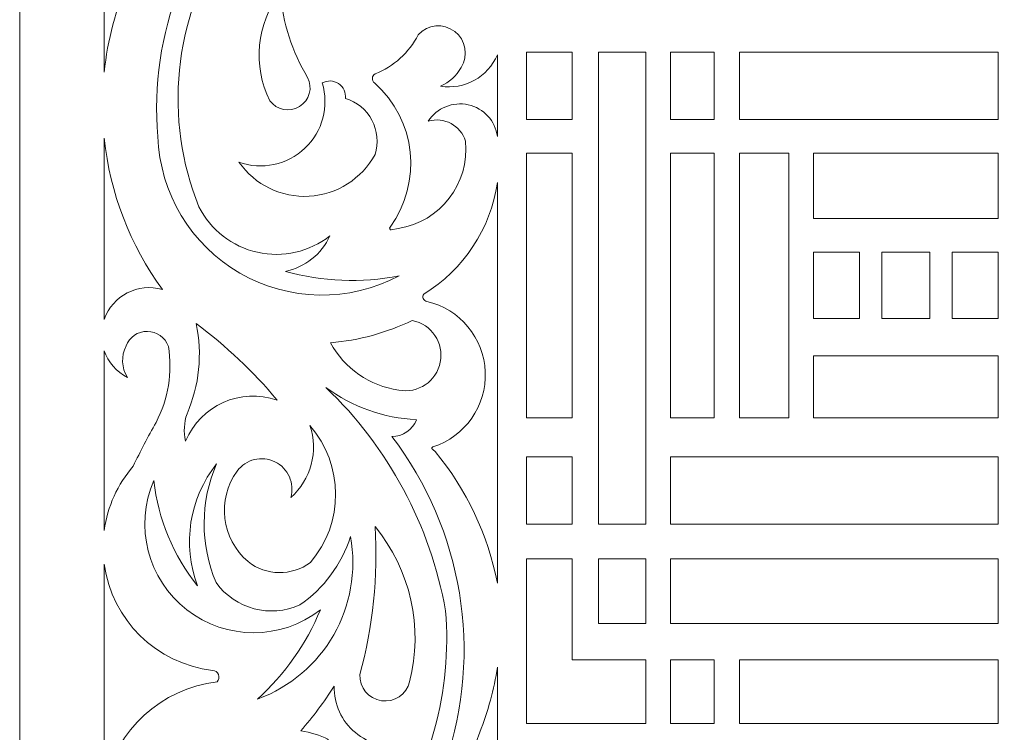
# Model space of a CAD drawing. Units: millimetres. Extents: x -19 to 112, y -107 to 124.
# Drawn here: x -19 to 38, y 38 to 79 of the extents above; entities that cross this region are included whole.
import ezdxf

# ---------------------------------------------------------------- set-up
doc = ezdxf.new("R2010")
doc.units = ezdxf.units.MM
doc.header["$MEASUREMENT"] = 0
doc.layers.add('layer 1', color=7, linetype='Continuous')

msp = doc.modelspace()

# ---------------------------------------------------------------- linework, layer by layer
at = {"layer": 'layer 1', "color": 250, "lineweight": 9}
msp.add_open_spline([(-18.5953, -106.5835), (-18.5953, -106.5835), (-18.5953, 124.3372), (-18.5953, 124.3372), (-18.5953, 124.3372), (-18.5953, 124.3372), (111.7423, 124.3372), (111.7423, 124.3372), (111.7423, 124.3372), (111.7423, 124.3372), (111.7423, -106.5835), (111.7423, -106.5835), (111.7423, -106.5835), (111.7423, -106.5835), (-18.5953, -106.5835), (-18.5953, -106.5835)], degree=3, knots=[0, 0, 0, 0, 0.2, 0.2, 0.2, 0.2, 0.4, 0.4, 0.4, 0.4, 0.6, 0.6, 0.6, 0.6, 1, 1, 1, 1], dxfattribs=at)
at = {"layer": 'layer 1', "color": 7, "lineweight": 9}
for points, knots in [([(2.8711, 94.1586), (0.232, 91.7586), (-2.8071, 89.8394), (-6.1084, 88.4874), (-6.1084, 88.4874), (-5.5576, 88.2149), (-4.9613, 88.0458), (-4.3493, 87.9886), (-4.3493, 87.9886), (-8.8294, 84.0582), (-11.1615, 78.2236), (-10.6242, 72.2879), (-10.6242, 72.2879), (-10.5077, 69.0243), (-8.7196, 66.0505), (-5.8912, 64.4177), (-5.8912, 64.4177), (-3.0633, 62.7848), (0.4062, 62.7229), (3.2909, 64.2539), (3.2909, 64.2539), (1.1127, 63.8253), (-1.1356, 63.9152), (-3.2728, 64.5163), (-3.2728, 64.5163), (-2.1372, 64.7487), (-1.1808, 65.5095), (-0.6998, 66.5643), (-0.6998, 66.5643), (-1.88, 65.6375), (-3.4136, 65.2886), (-4.8784, 65.6143), (-4.8784, 65.6143), (-6.3434, 65.9395), (-7.5848, 66.9051), (-8.2611, 68.2447), (-8.2611, 68.2447), (-10.2909, 73.3149), (-9.7226, 79.0561), (-6.7385, 83.6304), (-6.7385, 83.6304), (-5.853, 84.9641), (-4.7932, 86.1738), (-3.5879, 87.2271), (-3.5879, 87.2271), (-3.6227, 86.4565), (-3.5344, 85.6856), (-3.3252, 84.9431), (-3.3252, 84.9431), (-1.6926, 88.2847), (0.3923, 91.3857), (2.8711, 94.1586)], [0, 0, 0, 0, 0.0714286, 0.0714286, 0.0714286, 0.0714286, 0.1428571, 0.1428571, 0.1428571, 0.1428571, 0.2142857, 0.2142857, 0.2142857, 0.2142857, 0.2857143, 0.2857143, 0.2857143, 0.2857143, 0.3571429, 0.3571429, 0.3571429, 0.3571429, 0.4285714, 0.4285714, 0.4285714, 0.4285714, 0.5, 0.5, 0.5, 0.5, 0.5714286, 0.5714286, 0.5714286, 0.5714286, 0.6428571, 0.6428571, 0.6428571, 0.6428571, 0.7142857, 0.7142857, 0.7142857, 0.7142857, 0.7857143, 0.7857143, 0.7857143, 0.7857143, 0.8571429, 0.8571429, 0.8571429, 0.8571429, 1, 1, 1, 1]), ([(-13.7224, 76.0163), (-13.3295, 79.711), (-11.8077, 83.1945), (-9.3639, 85.9934), (-9.3639, 85.9934), (-11.4562, 86.4351), (-13.1327, 87.9966), (-13.7224, 90.0519), (-13.7224, 90.0519), (-13.7224, 90.0519), (-13.7224, 76.0163), (-13.7224, 76.0163)], [0, 0, 0, 0, 0.25, 0.25, 0.25, 0.25, 0.5, 0.5, 0.5, 0.5, 1, 1, 1, 1]), ([(-4.1656, 74.362), (-3.772, 73.8199), (-3.0269, 73.6722), (-2.456, 74.023), (-2.456, 74.023), (-1.8852, 74.3736), (-1.6803, 75.1049), (-1.9863, 75.7012), (-1.9863, 75.7012), (-2.8791, 77.1867), (-3.4183, 78.8574), (-3.5617, 80.5849), (-3.5617, 80.5849), (-4.9431, 78.7992), (-5.1777, 76.3797), (-4.1656, 74.362)], [0, 0, 0, 0, 0.2, 0.2, 0.2, 0.2, 0.4, 0.4, 0.4, 0.4, 0.6, 0.6, 0.6, 0.6, 1, 1, 1, 1]), ([(5.6802, 75.2025), (7.0623, 74.9751), (8.4197, 75.7253), (8.9622, 77.0165), (8.9622, 77.0165), (8.9622, 77.0165), (8.9622, 72.2879), (8.9622, 72.2879), (8.9622, 72.2879), (8.841, 73.1931), (8.1691, 73.9266), (7.2781, 74.1259), (7.2781, 74.1259), (6.3871, 74.3249), (5.4663, 73.948), (4.9715, 73.1807), (4.9715, 73.1807), (5.8835, 73.4451), (6.8404, 72.9322), (7.1242, 72.0255), (7.1242, 72.0255), (7.364, 69.5825), (5.662, 67.3745), (3.2385, 66.9844), (3.2385, 66.9844), (3.2385, 66.9844), (2.838, 66.9055), (2.838, 66.9055), (2.838, 66.9055), (2.8001, 66.9037), (2.7645, 66.9251), (2.7489, 66.9601), (2.7489, 66.9601), (2.7329, 66.9946), (2.7398, 67.0358), (2.766, 67.0634), (2.766, 67.0634), (4.6557, 69.6534), (4.2692, 73.2556), (1.8731, 75.3862), (1.8731, 75.3862), (1.7895, 75.4495), (1.7425, 75.5507), (1.7476, 75.6554), (1.7476, 75.6554), (1.7531, 75.7605), (1.8099, 75.8562), (1.8993, 75.9112), (1.8993, 75.9112), (2.9792, 76.3332), (3.8669, 77.1365), (4.3937, 78.169), (4.3937, 78.169), (4.9387, 78.7701), (5.8533, 78.8527), (6.4973, 78.3593), (6.4973, 78.3593), (7.1413, 77.8659), (7.2999, 76.9615), (6.8618, 76.2787), (6.8618, 76.2787), (6.597, 75.7998), (6.1819, 75.4214), (5.6802, 75.2025)], [0, 0, 0, 0, 0.0588235, 0.0588235, 0.0588235, 0.0588235, 0.1176471, 0.1176471, 0.1176471, 0.1176471, 0.1764706, 0.1764706, 0.1764706, 0.1764706, 0.2352941, 0.2352941, 0.2352941, 0.2352941, 0.2941176, 0.2941176, 0.2941176, 0.2941176, 0.3529412, 0.3529412, 0.3529412, 0.3529412, 0.4117647, 0.4117647, 0.4117647, 0.4117647, 0.4705882, 0.4705882, 0.4705882, 0.4705882, 0.5294118, 0.5294118, 0.5294118, 0.5294118, 0.5882353, 0.5882353, 0.5882353, 0.5882353, 0.6470588, 0.6470588, 0.6470588, 0.6470588, 0.7058824, 0.7058824, 0.7058824, 0.7058824, 0.7647059, 0.7647059, 0.7647059, 0.7647059, 0.8235294, 0.8235294, 0.8235294, 0.8235294, 0.8823529, 0.8823529, 0.8823529, 0.8823529, 1, 1, 1, 1]), ([(13.268, 73.2858), (13.268, 73.2858), (13.268, 77.1715), (13.268, 77.1715), (13.268, 77.1715), (13.268, 77.1715), (10.6427, 77.1715), (10.6427, 77.1715), (10.6427, 77.1715), (10.6427, 77.1715), (10.6427, 73.2858), (10.6427, 73.2858), (10.6427, 73.2858), (10.6427, 73.2858), (13.268, 73.2858), (13.268, 73.2858)], [0, 0, 0, 0, 0.2, 0.2, 0.2, 0.2, 0.4, 0.4, 0.4, 0.4, 0.6, 0.6, 0.6, 0.6, 1, 1, 1, 1]), ([(17.5215, 49.9187), (17.5215, 49.9187), (17.5215, 77.1715), (17.5215, 77.1715), (17.5215, 77.1715), (17.5215, 77.1715), (14.7906, 77.1715), (14.7906, 77.1715), (14.7906, 77.1715), (14.7906, 77.1715), (14.7906, 49.9187), (14.7906, 49.9187), (14.7906, 49.9187), (14.7906, 49.9187), (17.5215, 49.9187), (17.5215, 49.9187)], [0, 0, 0, 0, 0.2, 0.2, 0.2, 0.2, 0.4, 0.4, 0.4, 0.4, 0.6, 0.6, 0.6, 0.6, 1, 1, 1, 1]), ([(18.939, 73.2858), (18.939, 73.2858), (18.939, 77.1715), (18.939, 77.1715), (18.939, 77.1715), (18.939, 77.1715), (21.4599, 77.1715), (21.4599, 77.1715), (21.4599, 77.1715), (21.4599, 77.1715), (21.4599, 73.2858), (21.4599, 73.2858), (21.4599, 73.2858), (21.4599, 73.2858), (18.939, 73.2858), (18.939, 73.2858)], [0, 0, 0, 0, 0.2, 0.2, 0.2, 0.2, 0.4, 0.4, 0.4, 0.4, 0.6, 0.6, 0.6, 0.6, 1, 1, 1, 1]), ([(22.9301, 73.2858), (22.9301, 73.2858), (22.9301, 77.1715), (22.9301, 77.1715), (22.9301, 77.1715), (22.9301, 77.1715), (37.8428, 77.1715), (37.8428, 77.1715), (37.8428, 77.1715), (37.8428, 77.1715), (37.8428, 73.2858), (37.8428, 73.2858), (37.8428, 73.2858), (37.8428, 73.2858), (22.9301, 73.2858), (22.9301, 73.2858)], [0, 0, 0, 0, 0.2, 0.2, 0.2, 0.2, 0.4, 0.4, 0.4, 0.4, 0.6, 0.6, 0.6, 0.6, 1, 1, 1, 1]), ([(-1.1463, 75.3862), (-0.7377, 74.0437), (-1.1218, 72.5859), (-2.1387, 71.6192), (-2.1387, 71.6192), (-3.1552, 70.6522), (-4.6309, 70.3421), (-5.9508, 70.8177), (-5.9508, 70.8177), (-5.034, 69.5032), (-3.5013, 68.7581), (-1.9012, 68.849), (-1.9012, 68.849), (-0.3011, 68.94), (1.1375, 69.8539), (1.8993, 71.264), (1.8993, 71.264), (2.1078, 71.9186), (2.0445, 72.6295), (1.7236, 73.2367), (1.7236, 73.2367), (1.4027, 73.8443), (0.8512, 74.2969), (0.193, 74.4934), (0.193, 74.4934), (0.2313, 74.8303), (0.078, 75.1602), (-0.2043, 75.3483), (-0.2043, 75.3483), (-0.4862, 75.5364), (-0.8498, 75.551), (-1.1463, 75.3862)], [0, 0, 0, 0, 0.1111111, 0.1111111, 0.1111111, 0.1111111, 0.2222222, 0.2222222, 0.2222222, 0.2222222, 0.3333333, 0.3333333, 0.3333333, 0.3333333, 0.4444444, 0.4444444, 0.4444444, 0.4444444, 0.5555556, 0.5555556, 0.5555556, 0.5555556, 0.6666667, 0.6666667, 0.6666667, 0.6666667, 0.7777778, 0.7777778, 0.7777778, 0.7777778, 1, 1, 1, 1]), ([(-10.3618, 63.4663), (-11.763, 63.8788), (-13.2411, 63.1199), (-13.7224, 61.7406), (-13.7224, 61.7406), (-13.7224, 61.7406), (-13.7224, 72.1929), (-13.7224, 72.1929), (-13.7224, 72.1929), (-13.3871, 69.0397), (-12.2279, 66.0297), (-10.3618, 63.4663)], [0, 0, 0, 0, 0.25, 0.25, 0.25, 0.25, 0.5, 0.5, 0.5, 0.5, 1, 1, 1, 1]), ([(13.268, 56.0621), (13.268, 56.0621), (13.268, 71.343), (13.268, 71.343), (13.268, 71.343), (13.268, 71.343), (10.6427, 71.343), (10.6427, 71.343), (10.6427, 71.343), (10.6427, 71.343), (10.6427, 56.0621), (10.6427, 56.0621), (10.6427, 56.0621), (10.6427, 56.0621), (13.268, 56.0621), (13.268, 56.0621)], [0, 0, 0, 0, 0.2, 0.2, 0.2, 0.2, 0.4, 0.4, 0.4, 0.4, 0.6, 0.6, 0.6, 0.6, 1, 1, 1, 1]), ([(21.4599, 56.0621), (21.4599, 56.0621), (21.4599, 71.343), (21.4599, 71.343), (21.4599, 71.343), (21.4599, 71.343), (18.939, 71.343), (18.939, 71.343), (18.939, 71.343), (18.939, 71.343), (18.939, 56.0621), (18.939, 56.0621), (18.939, 56.0621), (18.939, 56.0621), (21.4599, 56.0621), (21.4599, 56.0621)], [0, 0, 0, 0, 0.2, 0.2, 0.2, 0.2, 0.4, 0.4, 0.4, 0.4, 0.6, 0.6, 0.6, 0.6, 1, 1, 1, 1]), ([(25.7657, 56.0621), (25.7657, 56.0621), (25.7657, 71.343), (25.7657, 71.343), (25.7657, 71.343), (25.7657, 71.343), (22.9301, 71.343), (22.9301, 71.343), (22.9301, 71.343), (22.9301, 71.343), (22.9301, 56.0621), (22.9301, 56.0621), (22.9301, 56.0621), (22.9301, 56.0621), (25.7657, 56.0621), (25.7657, 56.0621)], [0, 0, 0, 0, 0.2, 0.2, 0.2, 0.2, 0.4, 0.4, 0.4, 0.4, 0.6, 0.6, 0.6, 0.6, 1, 1, 1, 1]), ([(27.1835, 67.5622), (27.1835, 67.5622), (27.1835, 71.343), (27.1835, 71.343), (27.1835, 71.343), (27.1835, 71.343), (37.8428, 71.343), (37.8428, 71.343), (37.8428, 71.343), (37.8428, 71.343), (37.8428, 67.5622), (37.8428, 67.5622), (37.8428, 67.5622), (37.8428, 67.5622), (27.1835, 67.5622), (27.1835, 67.5622)], [0, 0, 0, 0, 0.2, 0.2, 0.2, 0.2, 0.4, 0.4, 0.4, 0.4, 0.6, 0.6, 0.6, 0.6, 1, 1, 1, 1]), ([(8.9622, 69.6337), (8.5686, 66.9655), (7.0103, 64.6101), (4.7088, 63.2035), (4.7088, 63.2035), (4.6578, 63.1265), (4.6495, 63.0286), (4.6866, 62.9439), (4.6866, 62.9439), (4.7237, 62.8587), (4.8012, 62.7986), (4.8925, 62.7834), (4.8925, 62.7834), (6.8015, 62.3369), (8.1782, 60.6714), (8.2578, 58.7126), (8.2578, 58.7126), (8.3375, 56.7534), (7.1005, 54.982), (5.2341, 54.3819), (5.2341, 54.3819), (5.2079, 54.3729), (5.1886, 54.3507), (5.1832, 54.3238), (5.1832, 54.3238), (5.1781, 54.2969), (5.1872, 54.2688), (5.2075, 54.2507), (5.2075, 54.2507), (5.2625, 54.2095), (5.3153, 54.1659), (5.3651, 54.1193), (5.3651, 54.1193), (7.1762, 51.9247), (8.4121, 49.3136), (8.9622, 46.5219), (8.9622, 46.5219), (8.9622, 46.5219), (8.9622, 69.6337), (8.9622, 69.6337)], [0, 0, 0, 0, 0.0909091, 0.0909091, 0.0909091, 0.0909091, 0.1818182, 0.1818182, 0.1818182, 0.1818182, 0.2727273, 0.2727273, 0.2727273, 0.2727273, 0.3636364, 0.3636364, 0.3636364, 0.3636364, 0.4545455, 0.4545455, 0.4545455, 0.4545455, 0.5454545, 0.5454545, 0.5454545, 0.5454545, 0.6363636, 0.6363636, 0.6363636, 0.6363636, 0.7272727, 0.7272727, 0.7272727, 0.7272727, 0.8181818, 0.8181818, 0.8181818, 0.8181818, 1, 1, 1, 1]), ([(27.1879, 61.7865), (27.1879, 61.7865), (27.1879, 65.6201), (27.1879, 65.6201), (27.1879, 65.6201), (27.1879, 65.6201), (29.8536, 65.6201), (29.8536, 65.6201), (29.8536, 65.6201), (29.8536, 65.6201), (29.8536, 61.7865), (29.8536, 61.7865), (29.8536, 61.7865), (29.8536, 61.7865), (27.1879, 61.7865), (27.1879, 61.7865)], [0, 0, 0, 0, 0.2, 0.2, 0.2, 0.2, 0.4, 0.4, 0.4, 0.4, 0.6, 0.6, 0.6, 0.6, 1, 1, 1, 1]), ([(31.1331, 65.6201), (31.1331, 65.6201), (31.1331, 61.7865), (31.1331, 61.7865), (31.1331, 61.7865), (31.1331, 61.7865), (33.9055, 61.7865), (33.9055, 61.7865), (33.9055, 61.7865), (33.9055, 61.7865), (33.9055, 65.6201), (33.9055, 65.6201), (33.9055, 65.6201), (33.9055, 65.6201), (31.1331, 65.6201), (31.1331, 65.6201)], [0, 0, 0, 0, 0.2, 0.2, 0.2, 0.2, 0.4, 0.4, 0.4, 0.4, 0.6, 0.6, 0.6, 0.6, 1, 1, 1, 1]), ([(37.8508, 61.7865), (37.8508, 61.7865), (35.185, 61.7865), (35.185, 61.7865), (35.185, 61.7865), (35.185, 61.7865), (35.185, 65.6201), (35.185, 65.6201), (35.185, 65.6201), (35.185, 65.6201), (37.8508, 65.6201), (37.8508, 65.6201), (37.8508, 65.6201), (37.8508, 65.6201), (37.8508, 61.7865), (37.8508, 61.7865)], [0, 0, 0, 0, 0.2, 0.2, 0.2, 0.2, 0.4, 0.4, 0.4, 0.4, 0.6, 0.6, 0.6, 0.6, 1, 1, 1, 1]), ([(-9.0227, 54.7233), (-8.164, 56.7811), (-5.8526, 57.8161), (-3.7454, 57.0862), (-3.7454, 57.0862), (-5.1196, 58.7395), (-6.6887, 60.2206), (-8.4186, 61.4969), (-8.4186, 61.4969), (-8.0476, 59.752), (-8.2313, 57.9344), (-8.9441, 56.2986), (-8.9441, 56.2986), (-9.1201, 55.7918), (-9.1478, 55.2449), (-9.0227, 54.7233)], [0, 0, 0, 0, 0.2, 0.2, 0.2, 0.2, 0.4, 0.4, 0.4, 0.4, 0.6, 0.6, 0.6, 0.6, 1, 1, 1, 1]), ([(4.0525, 61.681), (5.1617, 61.4634), (5.8847, 60.388), (5.6671, 59.2783), (5.6671, 59.2783), (5.4495, 58.1694), (4.374, 57.4461), (3.2647, 57.6641), (3.2647, 57.6641), (1.5956, 57.9034), (0.1363, 58.9153), (-0.6736, 60.3946), (-0.6736, 60.3946), (0.9669, 60.5335), (2.568, 60.9697), (4.0525, 61.681)], [0, 0, 0, 0, 0.2, 0.2, 0.2, 0.2, 0.4, 0.4, 0.4, 0.4, 0.6, 0.6, 0.6, 0.6, 1, 1, 1, 1]), ([(-13.7224, 49.5708), (-13.5333, 50.9435), (-12.9494, 52.2318), (-12.042, 53.2793), (-12.042, 53.2793), (-11.636, 54.1354), (-11.1983, 54.9761), (-10.7293, 55.7998), (-10.7293, 55.7998), (-10.0195, 57.1441), (-9.7703, 58.6846), (-10.0206, 60.1842), (-10.0206, 60.1842), (-10.2025, 60.6987), (-10.6864, 61.045), (-11.2321, 61.0509), (-11.2321, 61.0509), (-11.7778, 61.0567), (-12.269, 60.7209), (-12.4622, 60.2108), (-12.4622, 60.2108), (-12.7518, 59.6338), (-12.722, 58.9484), (-12.3836, 58.399), (-12.3836, 58.399), (-13.0108, 58.7198), (-13.4904, 59.2703), (-13.7224, 59.9353), (-13.7224, 59.9353), (-13.7224, 59.9353), (-13.7224, 49.5708), (-13.7224, 49.5708)], [0, 0, 0, 0, 0.1111111, 0.1111111, 0.1111111, 0.1111111, 0.2222222, 0.2222222, 0.2222222, 0.2222222, 0.3333333, 0.3333333, 0.3333333, 0.3333333, 0.4444444, 0.4444444, 0.4444444, 0.4444444, 0.5555556, 0.5555556, 0.5555556, 0.5555556, 0.6666667, 0.6666667, 0.6666667, 0.6666667, 0.7777778, 0.7777778, 0.7777778, 0.7777778, 1, 1, 1, 1]), ([(37.8428, 56.0621), (37.8428, 56.0621), (37.8428, 59.633), (37.8428, 59.633), (37.8428, 59.633), (37.8428, 59.633), (27.1835, 59.633), (27.1835, 59.633), (27.1835, 59.633), (27.1835, 59.633), (27.1835, 56.0621), (27.1835, 56.0621), (27.1835, 56.0621), (27.1835, 56.0621), (37.8428, 56.0621), (37.8428, 56.0621)], [0, 0, 0, 0, 0.2, 0.2, 0.2, 0.2, 0.4, 0.4, 0.4, 0.4, 0.6, 0.6, 0.6, 0.6, 1, 1, 1, 1]), ([(-0.936, 57.8212), (0.5816, 56.6949), (2.4007, 56.0458), (4.2885, 55.9574), (4.2885, 55.9574), (4.068, 55.3668), (3.5009, 54.9787), (2.8711, 54.986), (2.8711, 54.986), (6.9695, 49.6163), (8.1309, 42.5607), (5.969, 36.1607), (5.969, 36.1607), (5.3735, 34.3514), (5.185, 32.4329), (5.4179, 30.5421), (5.4179, 30.5421), (4.807, 31.3051), (4.4573, 32.2438), (4.4199, 33.2202), (4.4199, 33.2202), (3.7915, 32.716), (3.1145, 32.2762), (2.3984, 31.9073), (2.3984, 31.9073), (5.0901, 35.6899), (6.3555, 40.3036), (5.969, 44.9299), (5.969, 44.9299), (5.0958, 49.8517), (2.6772, 54.3671), (-0.936, 57.8212)], [0, 0, 0, 0, 0.1111111, 0.1111111, 0.1111111, 0.1111111, 0.2222222, 0.2222222, 0.2222222, 0.2222222, 0.3333333, 0.3333333, 0.3333333, 0.3333333, 0.4444444, 0.4444444, 0.4444444, 0.4444444, 0.5555556, 0.5555556, 0.5555556, 0.5555556, 0.6666667, 0.6666667, 0.6666667, 0.6666667, 0.7777778, 0.7777778, 0.7777778, 0.7777778, 1, 1, 1, 1]), ([(-2.9576, 51.4674), (-2.7237, 52.2839), (-3.1079, 53.15), (-3.8698, 53.5248), (-3.8698, 53.5248), (-4.632, 53.8992), (-5.5528, 53.6744), (-6.056, 52.9904), (-6.056, 52.9904), (-7.2355, 51.3495), (-6.9616, 49.079), (-5.4259, 47.7655), (-5.4259, 47.7655), (-4.3748, 46.9418), (-2.9035, 46.9203), (-1.8288, 47.7131), (-1.8288, 47.7131), (0.1195, 49.991), (0.1082, 53.3513), (-1.855, 55.6161), (-1.855, 55.6161), (-1.3514, 54.1375), (-1.7866, 52.501), (-2.9576, 51.4674)], [0, 0, 0, 0, 0.1428571, 0.1428571, 0.1428571, 0.1428571, 0.2857143, 0.2857143, 0.2857143, 0.2857143, 0.4285714, 0.4285714, 0.4285714, 0.4285714, 0.5714286, 0.5714286, 0.5714286, 0.5714286, 0.7142857, 0.7142857, 0.7142857, 0.7142857, 1, 1, 1, 1]), ([(-7.2374, 53.4106), (-8.188, 51.227), (-8.1975, 48.7485), (-7.2636, 46.5576), (-7.2636, 46.5576), (-6.1651, 45.0332), (-4.1438, 44.4948), (-2.4327, 45.2712), (-2.4327, 45.2712), (-1.0494, 46.2225), (-0.0235, 47.6087), (0.4816, 49.2095), (0.4816, 49.2095), (1.2186, 45.1976), (-1.0436, 41.2386), (-4.8743, 39.8364), (-4.8743, 39.8364), (-3.3008, 41.2626), (-2.0631, 43.0201), (-1.251, 44.9826), (-1.251, 44.9826), (-3.5158, 43.2246), (-6.684, 43.2246), (-8.9491, 44.9823), (-8.9491, 44.9823), (-11.2139, 46.7395), (-12.0009, 49.8087), (-10.8607, 52.4392), (-10.8607, 52.4392), (-10.6092, 50.2202), (-9.7353, 48.1174), (-8.34, 46.3739), (-8.34, 46.3739), (-9.2318, 48.7508), (-8.8134, 51.4204), (-7.2374, 53.4106)], [0, 0, 0, 0, 0.1, 0.1, 0.1, 0.1, 0.2, 0.2, 0.2, 0.2, 0.3, 0.3, 0.3, 0.3, 0.4, 0.4, 0.4, 0.4, 0.5, 0.5, 0.5, 0.5, 0.6, 0.6, 0.6, 0.6, 0.7, 0.7, 0.7, 0.7, 0.8, 0.8, 0.8, 0.8, 1, 1, 1, 1]), ([(13.268, 49.9187), (13.268, 49.9187), (13.268, 53.8042), (13.268, 53.8042), (13.268, 53.8042), (13.268, 53.8042), (10.6427, 53.8042), (10.6427, 53.8042), (10.6427, 53.8042), (10.6427, 53.8042), (10.6427, 49.9187), (10.6427, 49.9187), (10.6427, 49.9187), (10.6427, 49.9187), (13.268, 49.9187), (13.268, 49.9187)], [0, 0, 0, 0, 0.2, 0.2, 0.2, 0.2, 0.4, 0.4, 0.4, 0.4, 0.6, 0.6, 0.6, 0.6, 1, 1, 1, 1]), ([(18.939, 53.8042), (18.939, 53.8042), (37.8428, 53.8042), (37.8428, 53.8042), (37.8428, 53.8042), (37.8428, 53.8042), (37.8428, 49.9187), (37.8428, 49.9187), (37.8428, 49.9187), (37.8428, 49.9187), (18.939, 49.9187), (18.939, 49.9187), (18.939, 49.9187), (18.939, 49.9187), (18.939, 53.8042), (18.939, 53.8042)], [0, 0, 0, 0, 0.2, 0.2, 0.2, 0.2, 0.4, 0.4, 0.4, 0.4, 0.6, 0.6, 0.6, 0.6, 1, 1, 1, 1]), ([(1.0331, 41.2542), (0.9934, 40.5054), (1.5308, 39.8495), (2.2726, 39.7404), (2.2726, 39.7404), (3.0149, 39.6316), (3.7177, 40.1056), (3.8949, 40.8344), (3.8949, 40.8344), (4.6997, 43.9662), (3.9579, 47.2937), (1.8993, 49.7873), (1.8993, 49.7873), (2.075, 46.9149), (1.7825, 44.0327), (1.0331, 41.2542)], [0, 0, 0, 0, 0.2, 0.2, 0.2, 0.2, 0.4, 0.4, 0.4, 0.4, 0.6, 0.6, 0.6, 0.6, 1, 1, 1, 1]), ([(17.5215, 38.4185), (17.5215, 38.4185), (17.5215, 42.0942), (17.5215, 42.0942), (17.5215, 42.0942), (17.5215, 42.0942), (13.268, 42.0942), (13.268, 42.0942), (13.268, 42.0942), (13.268, 42.0942), (13.268, 47.9231), (13.268, 47.9231), (13.268, 47.9231), (13.268, 47.9231), (10.6427, 47.9231), (10.6427, 47.9231), (10.6427, 47.9231), (10.6427, 47.9231), (10.6427, 38.4185), (10.6427, 38.4185), (10.6427, 38.4185), (10.6427, 38.4185), (17.5215, 38.4185), (17.5215, 38.4185)], [0, 0, 0, 0, 0.1428571, 0.1428571, 0.1428571, 0.1428571, 0.2857143, 0.2857143, 0.2857143, 0.2857143, 0.4285714, 0.4285714, 0.4285714, 0.4285714, 0.5714286, 0.5714286, 0.5714286, 0.5714286, 0.7142857, 0.7142857, 0.7142857, 0.7142857, 1, 1, 1, 1]), ([(17.5215, 44.195), (17.5215, 44.195), (17.5215, 47.9231), (17.5215, 47.9231), (17.5215, 47.9231), (17.5215, 47.9231), (14.7906, 47.9231), (14.7906, 47.9231), (14.7906, 47.9231), (14.7906, 47.9231), (14.7906, 44.195), (14.7906, 44.195), (14.7906, 44.195), (14.7906, 44.195), (17.5215, 44.195), (17.5215, 44.195)], [0, 0, 0, 0, 0.2, 0.2, 0.2, 0.2, 0.4, 0.4, 0.4, 0.4, 0.6, 0.6, 0.6, 0.6, 1, 1, 1, 1]), ([(37.8428, 44.195), (37.8428, 44.195), (37.8428, 47.9231), (37.8428, 47.9231), (37.8428, 47.9231), (37.8428, 47.9231), (18.939, 47.9231), (18.939, 47.9231), (18.939, 47.9231), (18.939, 47.9231), (18.939, 44.195), (18.939, 44.195), (18.939, 44.195), (18.939, 44.195), (37.8428, 44.195), (37.8428, 44.195)], [0, 0, 0, 0, 0.2, 0.2, 0.2, 0.2, 0.4, 0.4, 0.4, 0.4, 0.6, 0.6, 0.6, 0.6, 1, 1, 1, 1]), ([(-13.7224, 34.9012), (-13.0337, 38.062), (-10.4223, 40.4422), (-7.2112, 40.8344), (-7.2112, 40.8344), (-7.1053, 40.9438), (-7.0736, 41.1057), (-7.1304, 41.2473), (-7.1304, 41.2473), (-7.1867, 41.3888), (-7.3214, 41.4841), (-7.4738, 41.4907), (-7.4738, 41.4907), (-10.709, 41.872), (-13.2778, 44.3915), (-13.7224, 47.6185), (-13.7224, 47.6185), (-13.7224, 47.6185), (-13.7224, 34.9012), (-13.7224, 34.9012)], [0, 0, 0, 0, 0.1666667, 0.1666667, 0.1666667, 0.1666667, 0.3333333, 0.3333333, 0.3333333, 0.3333333, 0.5, 0.5, 0.5, 0.5, 0.6666667, 0.6666667, 0.6666667, 0.6666667, 1, 1, 1, 1]), ([(21.4599, 38.4185), (21.4599, 38.4185), (21.4599, 42.0942), (21.4599, 42.0942), (21.4599, 42.0942), (21.4599, 42.0942), (18.939, 42.0942), (18.939, 42.0942), (18.939, 42.0942), (18.939, 42.0942), (18.939, 38.4185), (18.939, 38.4185), (18.939, 38.4185), (18.939, 38.4185), (21.4599, 38.4185), (21.4599, 38.4185)], [0, 0, 0, 0, 0.2, 0.2, 0.2, 0.2, 0.4, 0.4, 0.4, 0.4, 0.6, 0.6, 0.6, 0.6, 1, 1, 1, 1]), ([(37.8428, 38.4185), (37.8428, 38.4185), (37.8428, 42.0942), (37.8428, 42.0942), (37.8428, 42.0942), (37.8428, 42.0942), (22.9301, 42.0942), (22.9301, 42.0942), (22.9301, 42.0942), (22.9301, 42.0942), (22.9301, 38.4185), (22.9301, 38.4185), (22.9301, 38.4185), (22.9301, 38.4185), (37.8428, 38.4185), (37.8428, 38.4185)], [0, 0, 0, 0, 0.2, 0.2, 0.2, 0.2, 0.4, 0.4, 0.4, 0.4, 0.6, 0.6, 0.6, 0.6, 1, 1, 1, 1]), ([(7.938, 37.9198), (6.784, 34.9088), (6.2827, 31.6871), (6.4679, 28.468), (6.4679, 28.468), (6.5566, 27.613), (6.7101, 26.766), (6.9273, 25.9344), (6.9273, 25.9344), (6.9564, 25.6171), (7.2064, 25.365), (7.5229, 25.333), (7.5229, 25.333), (7.8398, 25.3009), (8.1352, 25.4981), (8.2269, 25.803), (8.2269, 25.803), (8.6009, 25.5076), (8.8607, 25.0914), (8.9622, 24.6257), (8.9622, 24.6257), (8.9622, 24.6257), (8.9622, 41.6781), (8.9622, 41.6781), (8.9622, 41.6781), (8.7632, 40.3908), (8.4197, 39.1301), (7.938, 37.9198)], [0, 0, 0, 0, 0.125, 0.125, 0.125, 0.125, 0.25, 0.25, 0.25, 0.25, 0.375, 0.375, 0.375, 0.375, 0.5, 0.5, 0.5, 0.5, 0.625, 0.625, 0.625, 0.625, 0.75, 0.75, 0.75, 0.75, 1, 1, 1, 1]), ([(-0.4633, 40.5717), (-0.4738, 39.5432), (-0.0231, 38.5645), (0.765, 37.9034), (0.765, 37.9034), (1.553, 37.2426), (2.5953, 36.9695), (3.606, 37.1586), (3.606, 37.1586), (3.4958, 35.3752), (2.4458, 33.7853), (0.8493, 32.9838), (0.8493, 32.9838), (-0.0973, 32.5651), (-1.2026, 32.7509), (-1.9601, 33.4564), (-1.9601, 33.4564), (-2.5051, 34.1044), (-2.6899, 34.9819), (-2.4523, 35.7947), (-2.4523, 35.7947), (-2.2151, 36.6075), (-1.5868, 37.2474), (-0.7784, 37.4995), (-0.7784, 37.4995), (-1.2787, 37.7596), (-1.8211, 37.9285), (-2.3803, 37.9987), (-2.3803, 37.9987), (-1.6788, 38.8082), (-1.0385, 39.668), (-0.4633, 40.5717)], [0, 0, 0, 0, 0.1111111, 0.1111111, 0.1111111, 0.1111111, 0.2222222, 0.2222222, 0.2222222, 0.2222222, 0.3333333, 0.3333333, 0.3333333, 0.3333333, 0.4444444, 0.4444444, 0.4444444, 0.4444444, 0.5555556, 0.5555556, 0.5555556, 0.5555556, 0.6666667, 0.6666667, 0.6666667, 0.6666667, 0.7777778, 0.7777778, 0.7777778, 0.7777778, 1, 1, 1, 1])]:
    msp.add_open_spline(points, degree=3, knots=knots, dxfattribs=at)

doc.saveas('drawing.dxf')
